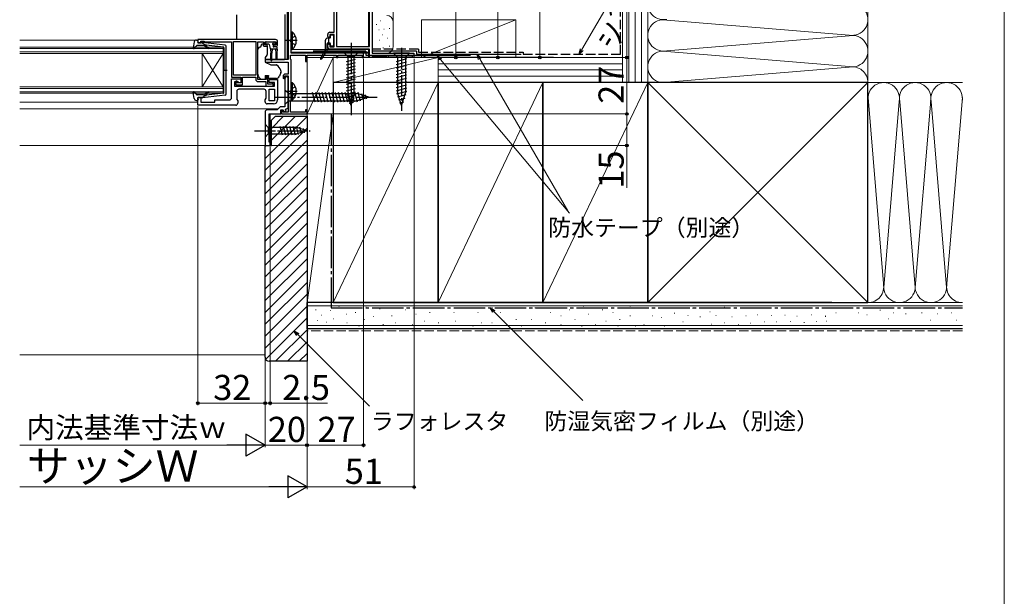
# Model space of a CAD drawing. Extents: x 0 to 1050, y 0 to 1575.
# Drawn here: x 581 to 1050, y 535 to 810 of the extents above; entities that cross this region are included whole.
import ezdxf

# ---------------------------------------------------------------- set-up
doc = ezdxf.new("R2010")
doc.units = 0
doc.linetypes.add('YCENTER_1', pattern=[13, 10, -1, 1, -1])
doc.linetypes.add('YHIDDEN_1', pattern=[4, 3, -1])
for name, color, linetype, lineweight in [('YKK_11', 7, 'CONTINUOUS', 30), ('YKK_12', 2, 'CONTINUOUS', 13), ('YKK_13', 4, 'CONTINUOUS', 30), ('YKK_D', 6, 'CONTINUOUS', 13), ('YKK_ZWAK', 7, 'CONTINUOUS', 30), ('YSS_K', 3, 'CONTINUOUS', 13), ('YSS_KE', 3, 'CONTINUOUS', 30)]:
    doc.layers.add(name, color=color, linetype=linetype, lineweight=lineweight)
doc.styles.add('text-b', font='txt')

msp = doc.modelspace()

# ---------------------------------------------------------------- linework, layer by layer
at = {"layer": 'YKK_11', "linetype": 'ByBlock', "lineweight": -2, "ltscale": 0.5}
for p, q in [((748.5, 899), (748.5, 794)), ((730.4, 804), (730.4, 883.8)), ((731.5, 883.8), (731.5, 797.2)), ((747.3, 797.2), (747.3, 883.8)), ((708.5, 850.1), (708.5, 791)), ((709.9, 794), (709.9, 842.8)), ((727.4, 802), (727.4, 803)), ((728.4, 804), (730.4, 804)), ((730.4, 803), (728.4, 803)), ((728.4, 803), (728.4, 802)), ((730.4, 797), (730.4, 803)), ((702.5, 800.5), (665.5, 800.5)), ((665.5, 800.5), (665.5, 798.9)), ((665.5, 798.9), (666.9, 798.9)), ((666.9, 798.9), (666.9, 799.7)), ((666.9, 799.7), (668.35, 799.7)), ((668.35, 799.7), (668.58, 799.6)), ((668.58, 799.6), (668.8, 799.5)), ((668.8, 799.5), (681.5, 799.5)), ((681.5, 799.5), (681.5, 782.6)), ((682.4, 783.5), (682.4, 799.6)), ((682.4, 799.6), (693.1, 799.6)), ((693.1, 799.6), (693.1, 783.5)), ((694, 781.5), (694, 799.5)), ((694, 799.5), (696.7, 799.5)), ((696.7, 799.5), (696.7, 798.3)), ((697.5, 798), (697.5, 799.5)), ((697.5, 799.5), (702.7, 799.5)), ((702.7, 799.5), (702.7, 798)), ((703.5, 798.3), (703.5, 799.5)), ((727.9, 801.5), (727.4, 802)), ((727.4, 798), (727.9, 798.5)), ((728.4, 802), (727.9, 801.5)), ((727.9, 798.5), (728.4, 798)), ((698.3, 798), (697.5, 798)), ((697.7, 797.3), (698.2, 797.3)), ((698.2, 797.3), (698.6, 797.7)), ((698.6, 797.7), (698.3, 798)), ((701.9, 798), (701.6, 797.7)), ((701.6, 797.7), (702, 797.3)), ((702.7, 798), (701.9, 798)), ((702, 797.3), (702.5, 797.3)), ((744.5, 794), (709.9, 794)), ((727.4, 797), (727.4, 798)), ((728.4, 798), (728.4, 797)), ((728.4, 797), (730.4, 797)), ((747.3, 796), (728.4, 796)), ((731.5, 797.2), (747.3, 797.2)), ((744.5, 792), (744.5, 794)), ((747.3, 792), (747.3, 796)), ((748.5, 794), (768.5, 794)), ((768.5, 794), (768.5, 792)), ((708.5, 791), (697.5, 791)), ((697.5, 791), (697.5, 789.7)), ((697.5, 789.7), (708.5, 789.7)), ((708.5, 789.7), (708.5, 784)), ((709.7, 791.15), (709.7, 793.1)), ((709.7, 793.1), (716.8, 793.1)), ((709.8, 790.97), (709.7, 791.15)), ((709.9, 790.8), (709.8, 790.97)), ((709.9, 771.5), (709.9, 790.8)), ((716.8, 793.1), (716.8, 790)), ((716.8, 790), (717.5, 790)), ((717.5, 790), (717.5, 793.1)), ((717.5, 793.1), (731.5, 793.1)), ((731.5, 793.1), (731.5, 792)), ((731.5, 792), (732.2, 792)), ((732.2, 792), (732.2, 793.1)), ((732.2, 793.1), (743.8, 793.1)), ((743.8, 793.1), (743.8, 792)), ((743.8, 792), (744.5, 792)), ((748.2, 792), (747.3, 792)), ((748.5, 792.3), (748.2, 792)), ((748.8, 792.6), (748.5, 792.3)), ((755.2, 792.6), (748.8, 792.6)), ((755.5, 792.3), (755.2, 792.6)), ((755.8, 792), (755.5, 792.3)), ((756.2, 792), (755.8, 792)), ((767.8, 792.8), (756.2, 792.8)), ((756.2, 792.8), (756.2, 792)), ((767.8, 792), (767.8, 792.8)), ((768.5, 792), (767.8, 792)), ((681.5, 782.6), (685.9, 782.6)), ((681.5, 772.7), (681.5, 781.8)), ((681.5, 781.8), (685.9, 781.8)), ((693.1, 783.5), (682.4, 783.5)), ((684.7, 780.3), (683, 780.3)), ((683, 780.3), (683, 778.3)), ((684.2, 780.6), (683.5, 780.6)), ((683.5, 780.6), (683.5, 778.9)), ((684.2, 779.8), (684.2, 780.6)), ((685.9, 779.8), (684.2, 779.8)), ((685.2, 779.8), (684.7, 780.3)), ((685.9, 779.8), (685.2, 779.8)), ((685.9, 782.6), (685.9, 779.8)), ((685.9, 781.8), (685.9, 779.8)), ((686.8, 778.9), (686.8, 782.6)), ((686.8, 782.6), (693.1, 782.6)), ((693.1, 782.6), (693.1, 781.5)), ((698, 781.5), (694, 781.5)), ((694.1, 780.5), (697.8, 780.5)), ((697.8, 780.5), (697.8, 778.3)), ((698.8, 783), (698, 783)), ((698, 783), (698, 781.5)), ((698.8, 779.3), (698.8, 783)), ((699.5, 780), (699.5, 781.5)), ((699.5, 781.5), (703.5, 781.5)), ((702, 780), (699.5, 780)), ((700.68, 779.4), (700.45, 779.3)), ((700.9, 779.5), (700.68, 779.4)), ((701.3, 779.5), (700.9, 779.5)), ((701.3, 778.3), (701.3, 779.5)), ((702, 778.3), (702, 780)), ((703.5, 781.5), (703.5, 771.8)), ((706.1, 783), (706.1, 782.1)), ((706.1, 782.1), (706.4, 781.8)), ((706.4, 781.8), (706.9, 782.3)), ((706.9, 782.3), (706.9, 783.2)), ((706.9, 783.2), (708.5, 783.2)), ((707, 781.8), (707, 768.4)), ((708.5, 784), (707.1, 784)), ((708.5, 782.3), (708, 782.8)), ((708.5, 783.2), (708.5, 765.9)), ((708.5, 767.82), (708.5, 782.3)), ((683, 778.3), (702, 778.3)), ((683.5, 778.9), (686.8, 778.9)), ((684, 775.8), (684, 771.91)), ((697, 776.8), (685, 776.8)), ((697.8, 778.3), (701.3, 778.3)), ((698, 772.51), (698, 775.8)), ((700.45, 779.3), (698.8, 779.3)), ((699.5, 771.3), (699.5, 776.8)), ((699.5, 776.8), (702, 776.8)), ((702, 776.8), (702, 771.3)), ((665.5, 769.2), (665.5, 772.9)), ((665.5, 772.9), (666.9, 772.9)), ((666.9, 772.9), (666.9, 770.6)), ((666.9, 770.6), (673.5, 770.6)), ((673.5, 770.6), (673.5, 771.7)), ((673.5, 771.7), (680.5, 771.7)), ((684, 771.91), (684.5, 771.2)), ((684.5, 771.2), (684.5, 770.2)), ((697.5, 771.8), (698, 772.51)), ((697.5, 770.8), (697.5, 771.8)), ((702, 771.3), (699.5, 771.3)), ((709.7, 771.15), (709.8, 771.33)), ((709.7, 765.8), (709.7, 771.15)), ((709.8, 771.33), (709.9, 771.5)), ((683.5, 769.2), (665.5, 769.2)), ((697.5, 766), (697.5, 750)), ((701.5, 769.8), (698.5, 769.8)), ((703.3, 767), (698.5, 767)), ((704.7, 768.4), (703.3, 767)), ((707, 768.4), (704.7, 768.4)), ((705.1, 765), (705.1, 767)), ((705.1, 767), (706.1, 767)), ((706.1, 766.8), (705.4, 766.8)), ((705.4, 766.8), (705.4, 765)), ((706.1, 767), (706.46, 766.02)), ((706.1, 765.9), (706.1, 766.8)), ((708.5, 765.9), (706.1, 765.9)), ((706.46, 766.02), (707.58, 766.43)), ((707.24, 767.37), (708.5, 767.82)), ((707.58, 766.43), (707.24, 767.37)), ((716.8, 765.8), (709.7, 765.8)), ((717.5, 767), (716.8, 767)), ((716.8, 767), (716.8, 765.8)), ((717.5, 765), (717.5, 767)), ((699.5, 751.5), (699.5, 765)), ((699.5, 765), (705.1, 765)), ((705.4, 765), (717.5, 765)), ((700, 751.5), (699.5, 751.5)), ((700, 750), (700, 751.5)), ((697.5, 750), (700, 750))]:
    msp.add_line(p, q, dxfattribs=at)
for centre, radius, start, end in [((728.4, 803), 1, 90, 180), ((697.7, 798.3), 1, 180, 270), ((702.5, 799.5), 1, 0, 90), ((702.5, 798.3), 1, 270, 360), ((728.4, 797), 1, 180, 270), ((694.1, 781.5), 1, 180, 270), ((707.1, 783), 1, 90, 180), ((708, 781.8), 1, 90, 180), ((685, 775.8), 1, 90, 180), ((697, 775.8), 1, 0, 90), ((680.5, 772.7), 1, 270, 360), ((683.5, 770.2), 1, 270, 360), ((698.5, 770.8), 1, 180, 270), ((701.5, 771.8), 2, 270, 360), ((698.5, 766), 1, 90, 180)]:
    msp.add_arc(centre, radius, start, end, dxfattribs=at)
at = {"layer": 'YKK_12'}
for p, q in [((746.8, 883.5), (746.8, 797.2)), ((708, 830.7), (708, 791)), ((580.5, 800.2), (664.29, 800.2)), ((580.5, 796.9), (677.5, 796.9)), ((677.5, 796.2), (580.5, 796.2)), ((580.5, 794.6), (677.5, 794.6)), ((677.5, 793.9), (580.5, 793.9)), ((667.5, 793.9), (667.5, 777.9)), ((677.5, 793.9), (667.5, 777.9)), ((677.5, 777.9), (667.5, 793.9)), ((677.5, 796.9), (677.5, 793.9)), ((677.5, 793.9), (677.5, 777.9)), ((709.9, 795.8), (746.8, 795.8)), ((709.9, 794.5), (746.8, 794.5)), ((710.39, 794), (746.8, 794)), ((746.8, 796), (746.8, 792)), ((746.8, 792), (717.5, 792)), ((580.5, 777.9), (677.5, 777.9)), ((677.5, 777.2), (580.5, 777.2)), ((580.5, 775.6), (677.5, 775.6)), ((677.5, 774.9), (580.5, 774.9)), ((677.5, 777.9), (677.5, 774.9)), ((580.5, 770.6), (665.5, 770.6)), ((580.5, 767.5), (703.8, 767.5)), ((700, 750), (700, 765)), ((580.5, 750), (700, 750))]:
    msp.add_line(p, q, dxfattribs=at)
at = {"layer": 'YKK_13'}
for p, q in [((684, 800.5), (684, 812.31)), ((707, 812.45), (707, 791.38)), ((709.9, 804.25), (709.9, 795.75)), ((709.9, 804.25), (710.41, 804.25)), ((710.41, 804.25), (710.41, 795.75)), ((663.75, 799.48), (663.2, 796.55)), ((664.73, 800.3), (665.3, 800.3)), ((665.41, 799.28), (665.59, 799.92)), ((667.4, 798.9), (665.7, 798.9)), ((667.4, 798.9), (669.4, 797.89)), ((678.45, 797.85), (667.71, 799.1)), ((695.5, 797), (695.9, 798.5)), ((695.9, 798.5), (696.4, 798.5)), ((696.4, 798.5), (696.4, 798.3)), ((697.75, 799.2), (697.75, 798.7)), ((698.05, 799.5), (701.65, 799.5)), ((698.05, 798.4), (699.12, 798.4)), ((699.41, 798.18), (699.93, 796.22)), ((701.81, 798.4), (702.15, 798.4)), ((702.36, 798.91), (701.86, 799.41)), ((709.9, 802), (709.9, 798)), ((726.29, 795.88), (726.29, 800.2)), ((727.09, 795.59), (727.09, 798.5)), ((728.39, 801.2), (727.29, 801.2)), ((728.39, 798.8), (727.39, 798.8)), ((727.89, 798.8), (727.89, 801.2)), ((727.94, 798.8), (727.89, 798.84)), ((728.69, 801.5), (728.69, 802.4)), ((728.69, 797.6), (728.69, 798.5)), ((728.99, 802.7), (729.89, 802.7)), ((730.19, 802.4), (730.19, 797.6)), ((664.91, 797.6), (663.72, 796.3)), ((668.13, 797.7), (665.13, 797.7)), ((669.32, 796.84), (668.9, 797.34)), ((669.38, 797.54), (669.71, 797.16)), ((677.63, 796.93), (669.4, 797.89)), ((677.9, 796.63), (677.9, 785.9)), ((678.9, 774.45), (678.9, 797.35)), ((694, 784.93), (694, 795.79)), ((694.14, 796.15), (694.85, 796.85)), ((695.21, 797), (695.5, 797)), ((696.87, 797.3), (698.5, 797.3)), ((698.5, 797.3), (698.5, 793.37)), ((700.15, 796.01), (700.25, 794)), ((703.25, 796), (700.22, 796)), ((700.25, 790.65), (700.25, 794)), ((700.85, 796), (700.75, 794)), ((700.75, 790.65), (700.75, 794)), ((701.35, 797.94), (701.35, 797.3)), ((702.95, 797), (701.65, 797)), ((702.55, 796), (702.65, 794)), ((702.65, 794), (702.65, 791.45)), ((703.25, 796), (703.15, 794)), ((703.15, 794), (703.15, 791.45)), ((703.25, 796), (703.25, 796.7)), ((709.9, 795.75), (710.41, 795.75)), ((726.26, 795.73), (723.93, 791.57)), ((727.04, 795.43), (724.35, 791.31)), ((729.89, 797.3), (728.99, 797.3)), ((766.3, 794), (758.7, 794)), ((758.7, 794), (760.6, 792.1)), ((766.3, 794), (764.4, 792.1)), ((698.38, 793.05), (697.5, 792)), ((697.5, 792), (697.5, 789.7)), ((697.5, 791), (706.7, 791)), ((697.5, 789.7), (700.29, 788.4)), ((707, 791.38), (707, 791.3)), ((764.95, 791.24), (760.05, 789.93)), ((764.95, 789.69), (760.05, 788.38)), ((760.6, 792.1), (764.4, 792.1)), ((760.6, 792.1), (760.6, 775.03)), ((764.4, 792.1), (764.4, 775.03)), ((677.32, 785.9), (679.45, 785.9)), ((677.9, 775.17), (677.9, 785.9)), ((694, 783.93), (694, 784.93)), ((700.29, 788.4), (702.83, 788.4)), ((704.97, 784.8), (704.31, 782.99)), ((705, 785.58), (705, 784.97)), ((764.95, 788.14), (760.05, 786.82)), ((764.95, 786.58), (760.05, 785.27)), ((764.95, 785.03), (760.05, 783.72)), ((695.6, 781.5), (694.58, 782.51)), ((697.6, 781.5), (695.6, 781.5)), ((697.6, 783.3), (699.2, 783.3)), ((697.6, 783.3), (697.6, 781.5)), ((699.2, 783.3), (699.2, 783)), ((699.2, 782), (699.2, 783)), ((702.9, 782), (699.2, 782)), ((709.9, 780.05), (709.9, 771.55)), ((709.9, 780.05), (710.41, 780.05)), ((710.41, 780.05), (710.41, 771.55)), ((764.95, 783.48), (760.05, 782.17)), ((764.95, 781.93), (760.05, 780.61)), ((764.95, 780.37), (760.05, 779.06)), ((663.75, 772.32), (663.2, 775.25)), ((664.91, 774.2), (663.72, 775.5)), ((669.32, 774.96), (668.9, 774.46)), ((677.63, 774.87), (669.4, 773.91)), ((707, 776.5), (707, 769.5)), ((707, 776.5), (708.75, 774.75)), ((708.75, 774.75), (708.75, 771.25)), ((708.75, 774.75), (741.45, 774.75)), ((709.9, 777.8), (709.9, 773.8)), ((721.37, 770.7), (720.14, 775.3)), ((722.92, 770.7), (721.69, 775.3)), ((724.48, 770.7), (723.24, 775.3)), ((726.03, 770.7), (724.8, 775.3)), ((727.58, 770.7), (726.35, 775.3)), ((729.14, 770.7), (727.9, 775.3)), ((730.69, 770.7), (729.46, 775.3)), ((732.24, 770.7), (731.01, 775.3)), ((733.79, 770.7), (732.56, 775.3)), ((735.35, 770.7), (734.11, 775.3)), ((736.9, 770.7), (735.67, 775.3)), ((738.45, 770.7), (737.22, 775.3)), ((740.01, 770.7), (738.77, 775.3)), ((741.56, 770.71), (740.33, 775.3)), ((747, 773), (741.45, 774.75)), ((742.99, 771.16), (741.91, 775.18)), ((764.95, 778.82), (760.05, 777.51)), ((764.95, 777.27), (760.05, 775.95)), ((764.95, 775.71), (760.21, 774.44)), ((762.5, 769), (760.6, 775.03)), ((762.5, 769), (760.6, 775.03)), ((762.5, 769), (764.4, 775.03)), ((664.73, 771.5), (665.3, 771.5)), ((668.13, 774.1), (665.13, 774.1)), ((665.41, 772.52), (665.59, 771.88)), ((667.4, 772.9), (665.7, 772.9)), ((667.4, 772.9), (669.4, 773.91)), ((678.45, 773.95), (667.71, 772.7)), ((669.38, 774.26), (669.71, 774.64)), ((707, 769.5), (708.75, 771.25)), ((708.75, 771.25), (741.45, 771.25)), ((709.9, 771.55), (710.41, 771.55)), ((747, 773), (741.45, 771.25)), ((744.42, 771.61), (743.61, 774.65)), ((745.85, 772.06), (745.3, 774.11)), ((764.68, 774.09), (760.66, 773.01)), ((764.15, 772.39), (761.11, 771.58)), ((763.61, 770.7), (761.56, 770.15)), ((697.5, 760.1), (697.5, 753.9)), ((697.5, 760.1), (699.05, 758.55)), ((712.58, 758.55), (699.05, 758.55)), ((699.05, 758.55), (699.05, 755.45)), ((705.79, 754.9), (704.67, 759.1)), ((707.35, 754.9), (706.22, 759.1)), ((708.9, 754.9), (707.77, 759.1)), ((710.45, 754.9), (709.33, 759.1)), ((712.01, 754.9), (710.88, 759.1)), ((713.49, 755.16), (712.43, 759.1)), ((717.5, 757), (712.58, 758.55)), ((717.5, 757), (712.58, 755.45)), ((714.92, 755.61), (714.11, 758.65)), ((716.35, 756.06), (715.8, 758.11)), ((697.5, 753.9), (699.05, 755.45)), ((699.05, 755.45), (712.58, 755.45))]:
    msp.add_line(p, q, dxfattribs=at)
at = {"layer": 'YKK_13', "linetype": 'YCENTER_1'}
for p, q in [((712.86, 800), (707.18, 800)), ((762.5, 796.5), (762.5, 766.5)), ((712.86, 775.8), (707.18, 775.8)), ((702, 773), (752, 773)), ((692.5, 757), (718.99, 757))]:
    msp.add_line(p, q, dxfattribs=at)
at = {"layer": 'YKK_13', "linetype": 'YHIDDEN_1'}
for p, q in [((710.09, 801.15), (709.48, 800)), ((710.09, 798.86), (709.48, 800)), ((712, 802.08), (710.09, 801.15)), ((712, 797.93), (710.09, 798.86)), ((710.09, 776.95), (709.48, 775.8)), ((710.09, 774.66), (709.48, 775.8)), ((712, 777.88), (710.09, 776.95)), ((712, 773.73), (710.09, 774.66))]:
    msp.add_line(p, q, dxfattribs=at)
at = {"layer": 'YKK_13', "linetype": 'YCENTER_1', "ltscale": 1.5}
msp.add_line((738.5, 799), (738.5, 764), dxfattribs=at)
at = {"layer": 'YKK_13', "ltscale": 1.5}
for p, q in [((741.6, 794), (735.4, 794)), ((735.4, 794), (736.95, 792.45)), ((741.6, 794), (740.05, 792.45)), ((736.4, 790.02), (740.6, 791.15)), ((736.4, 788.47), (740.6, 789.6)), ((736.95, 792.45), (736.95, 773.92)), ((740.05, 792.45), (736.95, 792.45)), ((740.05, 773.92), (740.05, 792.45)), ((736.4, 786.92), (740.6, 788.04)), ((736.4, 785.36), (740.6, 786.49)), ((736.4, 783.81), (740.6, 784.94)), ((736.4, 782.26), (740.6, 783.38)), ((736.4, 780.71), (740.6, 781.83)), ((736.4, 779.15), (740.6, 780.28)), ((736.4, 777.6), (740.6, 778.73)), ((736.4, 776.05), (740.6, 777.17)), ((736.4, 774.49), (740.6, 775.62)), ((736.66, 773.01), (740.6, 774.07)), ((738.5, 769), (736.95, 773.92)), ((737.11, 771.58), (740.15, 772.39)), ((737.56, 770.15), (739.61, 770.7)), ((738.5, 769), (740.05, 773.92))]:
    msp.add_line(p, q, dxfattribs=at)
at = {"layer": 'YKK_13'}
for centre, radius, start, end in [((706.87, 800), 5.53, 309.7941, 50.2059), ((664.73, 799.3), 1, 90, 169.4879), ((665.3, 800), 0.3, 344.4346, 90), ((665.7, 799.2), 0.3, 164.4346, 270), ((667.68, 798.8), 0.3, 83.3791, 160.5288), ((697.7, 798.3), 1.3, 180, 230.2848), ((698.05, 799.2), 0.3, 90, 180), ((698.05, 798.7), 0.3, 180, 270), ((699.12, 798.1), 0.3, 15, 90), ((701.35, 798.4), 0.25, 33.0557, 236.9443), ((701.05, 797.94), 0.3, 0, 56.9443), ((701.81, 798.7), 0.3, 213.0557, 270), ((701.65, 799.2), 0.3, 45, 90), ((702.15, 798.7), 0.3, 270, 45), ((727.29, 800.2), 1, 90, 180), ((727.39, 798.5), 0.3, 90, 180), ((728.39, 801.5), 0.3, 270, 0), ((728.39, 798.5), 0.3, 0, 90), ((728.99, 802.4), 0.3, 90, 180), ((729.89, 802.4), 0.3, 0, 90), ((663.5, 796.5), 0.3, 169.4879, 317.6447), ((665.13, 797.4), 0.3, 90, 137.6447), ((668.13, 796.7), 1, 40, 90), ((670.47, 797.8), 1.5, 220, 270), ((669.54, 797.67), 0.2, 83.3791, 220), ((670.47, 797.8), 1, 220, 270), ((670.47, 796.55), 0.25, 270, 90), ((677.6, 796.63), 0.3, 0, 83.3791), ((678.4, 797.35), 0.5, 0, 83.3791), ((694.5, 795.79), 0.5, 135, 180), ((695.21, 796.5), 0.5, 90, 135), ((700.22, 796.3), 0.3, 195, 270), ((701.65, 797.3), 0.3, 180, 270), ((702.95, 796.7), 0.3, 0, 90), ((725.99, 795.88), 0.3, 330.7457, 0), ((726.79, 795.59), 0.3, 326.7906, 0), ((728.99, 797.6), 0.3, 180, 270), ((729.89, 797.6), 0.3, 270, 0), ((698, 793.37), 0.5, 320, 0), ((700.5, 790.65), 0.25, 180, 0), ((702.9, 791.45), 0.25, 180, 0), ((706.7, 791.3), 0.3, 269.9958, 359.996), ((724.14, 791.45), 0.25, 151.4759, 326.7906), ((700.2, 784.25), 5, 17.1462, 54.2046), ((704.5, 784.97), 0.5, 340, 0), ((704.5, 785.58), 0.5, 0, 17.1462), ((696, 783.93), 2, 180, 198.3133), ((696, 783.93), 2, 198.3133, 225), ((702.9, 783.5), 1.5, 270, 340), ((706.87, 775.8), 5.53, 309.7941, 50.2059), ((663.5, 775.3), 0.3, 42.3553, 190.5121), ((670.47, 774), 1.5, 90, 140), ((670.47, 774), 1, 90, 140), ((670.47, 775.25), 0.25, 270, 90), ((677.6, 775.17), 0.3, 276.6209, 0), ((664.73, 772.5), 1, 190.5121, 270), ((665.13, 774.4), 0.3, 222.3553, 270), ((665.3, 771.8), 0.3, 270, 15.5654), ((665.7, 772.6), 0.3, 90, 195.5654), ((667.68, 773), 0.3, 199.4712, 276.6209), ((668.13, 775.1), 1, 270, 320), ((669.54, 774.13), 0.2, 140, 276.6209), ((678.4, 774.45), 0.5, 276.6209, 0)]:
    msp.add_arc(centre, radius, start, end, dxfattribs=at)
for points in [[(702.98, 788.38), (702.93, 788.39), (702.88, 788.4), (702.83, 788.4)], [(702.98, 788.38), (703.03, 788.36), (703.08, 788.34), (703.12, 788.31)]]:
    msp.add_open_spline(points, degree=3, dxfattribs=at)
at = {"layer": 'YKK_D', "ltscale": 1.5}
for p, q in [((870, 967), (870, 792)), ((828.54, 921), (828.54, 792)), ((788.54, 883.8), (788.54, 792)), ((744.5, 791.3), (744.5, 606)), ((745.1, 792), (871, 792)), ((768.54, 791.3), (768.54, 586)), ((769.24, 792), (829.54, 792)), ((769.24, 792), (789.54, 792)), ((769.24, 792), (871, 792)), ((870, 792), (870, 765)), ((665.5, 768.7), (665.5, 626)), ((717.5, 764.3), (717.5, 606)), ((717.5, 764.3), (717.5, 586)), ((717.5, 764.3), (717.5, 606)), ((717.5, 764.3), (717.5, 586)), ((718, 765), (871, 765)), ((718.1, 765), (871, 765)), ((870, 765), (870, 750)), ((697.5, 749.3), (697.5, 626)), ((697.5, 749.3), (697.5, 606)), ((697.5, 749.3), (697.5, 606)), ((697.5, 749.3), (697.5, 626)), ((700, 749.3), (700, 626)), ((700.75, 750), (871, 750)), ((870, 750), (870, 729.73)), ((665.5, 627), (697.5, 627)), ((697.5, 627), (694.95, 627)), ((697.5, 627), (700, 627)), ((700, 627), (727.33, 627)), ((580.5, 607), (687, 607)), ((697.5, 607), (717.5, 607)), ((717.5, 607), (744.5, 607)), ((707, 587), (580.5, 587)), ((717.5, 587), (768.54, 587))]:
    msp.add_line(p, q, dxfattribs=at)
at = {"layer": 'YKK_D'}
for p, q in [((808.54, 792), (808.54, 900)), ((848.56, 795.71), (885.61, 859.89)), ((748.94, 792), (809.54, 792)), ((781.15, 791.04), (842.73, 717.66)), ((799.93, 791.29), (841.84, 718.71)), ((806.59, 670.7), (849, 628.29)), ((713.08, 659.74), (747.27, 625.55))]:
    msp.add_line(p, q, dxfattribs=at)
at = {"layer": 'YKK_D', "linetype": 'ByBlock', "lineweight": -2}
for p, q in [((799.34, 790.95), (798.66, 793.5)), ((798.66, 793.5), (800.52, 791.63)), ((798.66, 793.5), (799.93, 791.29)), ((847.28, 793.5), (847.96, 796.05)), ((847.28, 793.5), (848.56, 795.71)), ((849.15, 795.37), (847.28, 793.5)), ((780.63, 790.6), (779.51, 793)), ((779.51, 793), (781.67, 791.48)), ((779.51, 793), (781.15, 791.04)), ((806.11, 670.21), (804.79, 672.5)), ((804.79, 672.5), (807.07, 671.18)), ((804.79, 672.5), (806.59, 670.7)), ((712.6, 659.26), (711.28, 661.54)), ((711.28, 661.54), (713.57, 660.22)), ((711.28, 661.54), (713.08, 659.74))]:
    msp.add_line(p, q, dxfattribs=at)
at = {"layer": 'YKK_D', "lineweight": -2}
for p, q in [((697.5, 607), (688.41, 612.25)), ((688.41, 612.25), (688.41, 601.75)), ((697.5, 607), (679.31, 607)), ((697.5, 607), (688.41, 601.75)), ((717.5, 587), (708.41, 592.25)), ((708.41, 592.25), (708.41, 581.75)), ((717.5, 587), (699.31, 587)), ((717.5, 587), (708.41, 581.75))]:
    msp.add_line(p, q, dxfattribs=at)
at = {"layer": 'YKK_D', "linetype": 'ByBlock', "lineweight": -2}
for centre, radius in [((788.54, 792), 0.637), ((808.54, 792), 0.637), ((828.54, 792), 0.637), ((870, 792), 0.638), ((870, 792), 0.637), ((870, 765), 0.637), ((870, 765), 0.638), ((870, 750), 0.637), ((665.5, 627), 0.637), ((697.5, 627), 0.637), ((697.5, 627), 0.637), ((700, 627), 0.637), ((717.5, 607), 0.637), ((744.5, 607), 0.637), ((768.54, 587), 0.637)]:
    msp.add_circle(centre, radius, dxfattribs=at)
at = {"layer": 'YKK_ZWAK', "lineweight": 20}
msp.add_line((1050, 0), (1050, 1530), dxfattribs=at)
at = {"layer": 'YSS_K', "ltscale": 1.5}
for p, q in [((868, 954), (868, 780)), ((871, 780), (871, 954)), ((874, 780), (874, 954)), ((877, 780), (877, 954)), ((880, 780), (880, 954)), ((880, 780), (880, 953.75)), ((985, 780), (985, 954)), ((758.54, 809), (758.54, 822)), ((750.54, 807.67), (750.74, 807.67)), ((752.4, 809.5), (752.6, 809.5)), ((758.54, 797), (758.54, 809)), ((772.14, 792), (817.14, 810)), ((772.14, 810), (772.14, 792)), ((772.14, 810), (817.14, 810)), ((817.14, 810), (817.14, 792)), ((889.03, 809.84), (975.97, 802.66)), ((751.73, 805.17), (751.93, 805.17)), ((754.06, 805.5), (754.26, 805.5)), ((756.74, 805.83), (756.94, 805.83)), ((752.06, 800.16), (752.26, 800.16)), ((753.46, 802.71), (753.66, 802.71)), ((755.73, 801.16), (755.93, 801.16)), ((975.97, 802.34), (889.03, 795.16)), ((748.84, 794), (755.54, 794)), ((753.73, 796.49), (753.93, 796.49)), ((756.74, 797.32), (756.94, 797.32)), ((889.03, 794.84), (975.97, 787.66)), ((730, 792), (717.5, 792)), ((717.5, 792), (717.5, 765)), ((717.5, 765), (730, 792)), ((730, 765), (730, 792)), ((780, 792), (730, 780)), ((730, 792), (730, 780)), ((780, 792), (730, 792)), ((817.14, 792), (772.14, 792)), ((868, 792), (780, 792)), ((780, 780), (780, 792)), ((868, 789), (780, 789)), ((868, 786), (780, 786)), ((889.03, 780.16), (975.97, 787.34)), ((730, 675), (780, 780)), ((730, 780), (780, 780)), ((868, 783), (780, 783)), ((780, 675), (830, 780)), ((780, 780), (868, 780)), ((830, 675), (880, 780)), ((868, 780), (880, 780)), ((880, 675), (985, 780)), ((880, 780), (985, 675)), ((985, 780), (1030, 780)), ((985.01, 772.81), (992.34, 684.03)), ((999.84, 770.97), (992.5, 682.12)), ((1007.5, 682.12), (1000.16, 770.97)), ((1014.89, 771.56), (1007.5, 682.12)), ((1015.16, 770.93), (1022.5, 682.12)), ((1022.5, 682.12), (1030, 772.89)), ((697.5, 743.82), (717.5, 763.82)), ((700.5, 752.48), (712.02, 764)), ((700.5, 758.14), (706.36, 764)), ((730, 765), (717.5, 765)), ((717.5, 675), (717.5, 765)), ((730, 765), (717.5, 675)), ((717.5, 765), (730, 765)), ((730, 675), (730, 765)), ((697.5, 738.17), (717.5, 758.17)), ((697.5, 732.51), (717.5, 752.51)), ((697.5, 749.48), (698.02, 750)), ((697.5, 726.85), (717.5, 746.85)), ((697.5, 721.2), (717.5, 741.2)), ((697.5, 715.54), (717.5, 735.54)), ((697.5, 709.88), (717.5, 729.88)), ((697.5, 704.23), (717.5, 724.23)), ((697.5, 698.57), (717.5, 718.57)), ((697.5, 692.91), (717.5, 712.91)), ((697.5, 687.25), (717.5, 707.25)), ((697.5, 681.6), (717.5, 701.6)), ((697.5, 675.94), (717.5, 695.94)), ((697.5, 670.28), (717.5, 690.28)), ((697.5, 664.63), (717.5, 684.63)), ((697.5, 658.97), (717.5, 678.97)), ((697.5, 653.31), (717.5, 673.31)), ((730, 675), (717.5, 675)), ((1030, 673.5), (717.5, 673.5)), ((721.62, 671.55), (721.82, 671.55)), ((732.68, 673.17), (732.88, 673.17)), ((745.48, 672.78), (745.68, 672.78)), ((752.11, 672), (752.31, 672)), ((756.2, 672.43), (756.4, 672.43)), ((764.44, 671.61), (764.64, 671.61)), ((793.22, 672.43), (793.42, 672.43)), ((803.93, 672.43), (804.13, 672.43)), ((805.92, 672.43), (806.12, 672.43)), ((817.12, 672.43), (817.32, 672.43)), ((826.18, 672.43), (826.38, 672.43)), ((842.67, 671.61), (842.87, 671.61)), ((849.26, 673.26), (849.46, 673.26)), ((858.32, 671.61), (858.52, 671.61)), ((871.51, 673.26), (871.71, 673.26)), ((878.1, 672.43), (878.3, 672.43)), ((887.99, 672.43), (888.19, 672.43)), ((901.38, 672.28), (901.58, 672.28)), ((916.57, 672.87), (916.77, 672.87)), ((985, 675), (1030, 675)), ((697.8, 647.95), (717.5, 667.66)), ((724.29, 669.02), (724.49, 669.02)), ((728.49, 671.26), (728.69, 671.26)), ((729.95, 667.21), (730.15, 667.21)), ((736.19, 669.55), (736.39, 669.55)), ((740.54, 670.29), (740.74, 670.29)), ((744.66, 666.99), (744.86, 666.99)), ((748.99, 668.38), (749.19, 668.38)), ((757.85, 668.64), (758.05, 668.64)), ((769.38, 669.46), (769.58, 669.46)), ((775.98, 670.29), (776.18, 670.29)), ((787.45, 670.29), (787.65, 670.29)), ((798.99, 670.29), (799.19, 670.29)), ((809.7, 670.29), (809.9, 670.29)), ((817.12, 666.99), (817.32, 666.99)), ((824.53, 666.99), (824.73, 666.99)), ((833.6, 670.29), (833.8, 670.29)), ((838.55, 668.64), (838.75, 668.64)), ((845.14, 666.99), (845.34, 666.99)), ((851.73, 669.46), (851.93, 669.46)), ((863.27, 670.29), (863.47, 670.29)), ((866.57, 666.99), (866.77, 666.99)), ((871.51, 668.64), (871.71, 668.64)), ((882.23, 668.64), (882.43, 668.64)), ((886.35, 667.81), (886.55, 667.81)), ((892.62, 669.95), (892.82, 669.95)), ((899.05, 668.78), (899.25, 668.78)), ((904.89, 668.19), (905.09, 668.19)), ((909.56, 670.53), (909.76, 670.53)), ((912.48, 668.78), (912.68, 668.78)), ((964.64, 668.39), (964.84, 668.39)), ((969.59, 670.04), (969.79, 670.04)), ((980.3, 670.04), (980.5, 670.04)), ((984.42, 669.22), (984.62, 669.22)), ((990.69, 671.35), (990.89, 671.35)), ((994.78, 667.26), (994.98, 667.26)), ((997.12, 670.18), (997.32, 670.18)), ((1002.96, 669.6), (1003.16, 669.6)), ((1010.56, 670.18), (1010.76, 670.18)), ((702.5, 647), (717.5, 662)), ((1030, 664), (717.5, 664)), ((722.33, 666.5), (722.53, 666.5)), ((726.81, 665.66), (727.01, 665.66)), ((733.46, 664.1), (733.66, 664.1)), ((736.42, 665.34), (736.62, 665.34)), ((742.19, 663.69), (742.39, 663.69)), ((748.8, 664.1), (749, 664.1)), ((753.73, 664.52), (753.93, 664.52)), ((759.49, 665.34), (759.69, 665.34)), ((767.74, 664.52), (767.94, 664.52)), ((773.51, 666.17), (773.71, 666.17)), ((780.1, 665.34), (780.3, 665.34)), ((788.27, 666.17), (788.47, 666.17)), ((796.51, 663.69), (796.71, 663.69)), ((800.63, 665.34), (800.83, 665.34)), ((805.58, 665.34), (805.78, 665.34)), ((811.35, 666.17), (811.55, 666.17)), ((819.59, 663.69), (819.79, 663.69)), ((831.13, 665.34), (831.33, 665.34)), ((838.55, 664.52), (838.75, 664.52)), ((848.44, 663.69), (848.64, 663.69)), ((855.03, 664.52), (855.23, 664.52)), ((859.97, 666.17), (860.17, 666.17)), ((865.74, 663.69), (865.94, 663.69)), ((873.98, 663.69), (874.18, 663.69)), ((878.1, 664.52), (878.3, 664.52)), ((887.99, 663.69), (888.19, 663.69)), ((896.71, 665.86), (896.91, 665.86)), ((910.15, 664.69), (910.35, 664.69)), ((916.57, 665.27), (916.77, 665.27)), ((1014.65, 666.68), (1014.85, 666.68)), ((708.16, 647), (717.5, 656.34)), ((580.5, 650), (697.5, 650)), ((713.81, 647), (717.5, 650.69))]:
    msp.add_line(p, q, dxfattribs=at)
at = {"layer": 'YSS_K', "linetype": 'YHIDDEN_1', "ltscale": 1.5}
for p, q in [((920.1, 668.27), (920.3, 668.27)), ((926.76, 668.63), (926.96, 668.63)), ((932.34, 669.17), (932.54, 669.17)), ((938.82, 668.81), (939.02, 668.81)), ((945.3, 668.99), (945.5, 668.99)), ((951.06, 668.45), (951.26, 668.45)), ((958.07, 669.17), (958.27, 669.17)), ((964.73, 668.63), (964.93, 668.63)), ((1018.18, 669.68), (1018.38, 669.68)), ((1024.84, 670.04), (1025.04, 670.04)), ((923.16, 664.31), (923.36, 664.31)), ((928.92, 665.21), (929.12, 665.21)), ((935.58, 665.75), (935.78, 665.75)), ((941.34, 665.75), (941.54, 665.75)), ((947.82, 665.93), (948.02, 665.93)), ((954.47, 665.57), (954.67, 665.57)), ((960.23, 665.93), (960.43, 665.93)), ((965.09, 666.11), (965.29, 666.11)), ((1027, 666.62), (1027.2, 666.62)), ((1030, 661.5), (717.5, 661.5))]:
    msp.add_line(p, q, dxfattribs=at)
at = {"layer": 'YSS_K', "ltscale": 1.5}
for centre, radius, start, end in [((887.5, 817.5), 7.5, 78.2165, 281.7835), ((977.5, 810), 7.5, 258.2165, 101.7835), ((755.54, 809), 3, 0, 90), ((887.5, 802.5), 7.5, 78.2165, 281.7835), ((977.5, 795), 7.5, 258.2165, 101.7835), ((755.54, 797), 3, 270, 0), ((887.5, 787.5), 7.5, 78.2165, 281.7835), ((977.5, 780), 7.5, 0, 101.7835), ((992.5, 772.5), 7.5, 348.2167, 191.7838), ((1007.5, 772.5), 7.5, 348.2167, 191.7838), ((1022.5, 772.5), 7.5, 348.2167, 191.7838), ((985, 682.5), 7.5, 270, 11.7835), ((1000, 682.5), 7.5, 168.2165, 11.7835), ((1015, 682.5), 7.5, 168.2165, 11.7835), ((1030, 682.5), 7.5, 168.2165, 270.0076)]:
    msp.add_arc(centre, radius, start, end, dxfattribs=at)
at = {"layer": 'YSS_KE', "linetype": 'YHIDDEN_1', "ltscale": 1.5}
for p, q in [((867, 793.5), (867, 954)), ((770.64, 796), (748.54, 796)), ((770.64, 796), (770.64, 794.5)), ((770.64, 794.5), (820.64, 794.5)), ((796.5, 793.5), (867, 793.5)), ((820.64, 794.5), (820.64, 793.5))]:
    msp.add_line(p, q, dxfattribs=at)
at = {"layer": 'YSS_KE', "ltscale": 1.5}
for p, q in [((745.5, 795), (720.5, 795)), ((745.5, 795), (745.5, 793)), ((769.64, 795), (748.54, 795)), ((769.64, 795), (769.64, 793.5)), ((769.64, 793.5), (819.64, 793.5)), ((835, 792), (730, 792)), ((745.5, 793), (795.5, 793)), ((780, 780), (730, 780)), ((730, 780), (730, 675)), ((830, 780), (780, 780)), ((780, 780), (780, 675)), ((780, 675), (780, 780)), ((880, 780), (830, 780)), ((830, 780), (830, 675)), ((830, 675), (830, 780)), ((985, 780), (880, 780)), ((880, 780), (880, 675)), ((880, 675), (880, 780)), ((985, 675), (985, 780)), ((967.7, 675), (717.5, 675)), ((717.5, 662.5), (717.5, 675)), ((730, 675), (780, 675)), ((780, 675), (830, 675)), ((830, 675), (880, 675)), ((880, 675), (985, 675)), ((1030, 662.5), (717.5, 662.5))]:
    msp.add_line(p, q, dxfattribs=at)
at = {"layer": 'YSS_KE', "linetype": 'ByBlock', "lineweight": -2, "ltscale": 0.5}
for p, q in [((700.5, 762), (702.5, 764)), ((700.5, 750), (700.5, 762)), ((702.5, 764), (717.5, 764)), ((717.5, 764), (717.5, 647)), ((697.5, 649), (697.5, 750)), ((697.5, 750), (700.5, 750)), ((717.5, 647), (699.5, 647))]:
    msp.add_line(p, q, dxfattribs=at)
at = {"layer": 'YSS_KE', "linetype": 'YCENTER_1', "ltscale": 1.5}
for p, q in [((729, 765), (729, 672.5)), ((729, 672.5), (1030, 672.5))]:
    msp.add_line(p, q, dxfattribs=at)
at = {"layer": 'YSS_KE', "linetype": 'ByBlock', "lineweight": -2, "ltscale": 0.5}
msp.add_arc((699.5, 649), 2, 180, 270, dxfattribs=at)

# ---------------------------------------------------------------- texts
at = {"layer": 'YKK_D', "style": 'text-b'}
for s, height, p in [('シャッターケース出幅＝175', 10, (867.19, 796.21)), ('27', 12, (868.5, 769.87)), ('15', 12, (868.5, 729.39))]:
    msp.add_text(s, height=height, rotation=90, dxfattribs=at).set_placement(p)
for s, height, p in [('防水テープ（別途）', 8, (832.54, 706.78)), ('32', 12, (672.77, 628.5)), ('2.5', 12, (705.71, 628.5)), ('内法基準寸法ｗ', 10, (583.75, 610.36)), ('20', 12, (698.83, 608.5)), ('27', 12, (722.51, 608.5)), ('ラフォレスタ', 8, (747.95, 614.35)), ('防湿気密フィルム（別途）', 8, (830.67, 614.46)), ('サッシＷ', 15, (583.93, 589.53)), ('51', 12, (735.49, 588.5))]:
    msp.add_text(s, height=height, dxfattribs=at).set_placement(p)

doc.saveas('drawing.dxf')
